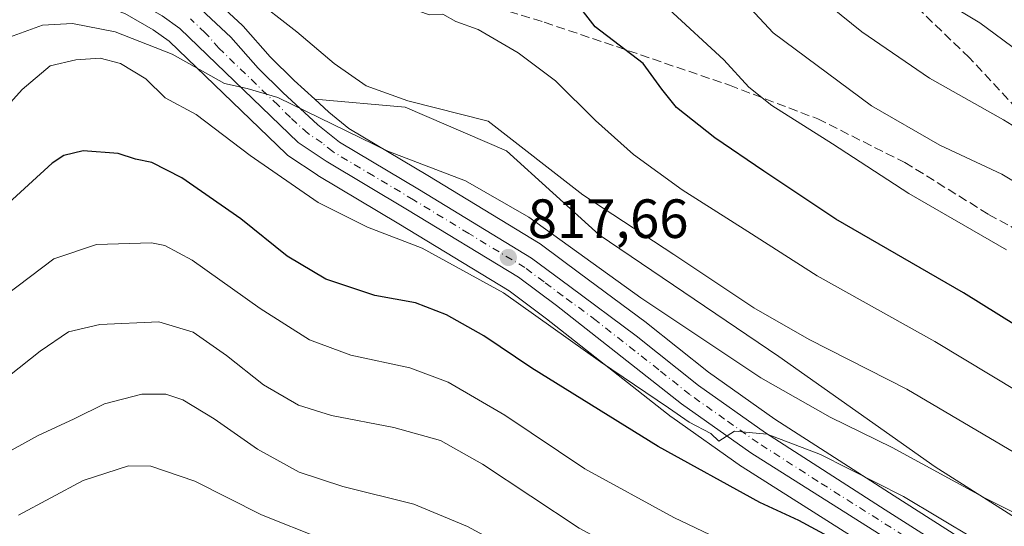
# Model space of a CAD drawing. Units: metres. Extents: x 549558 to 553005, y 4714730 to 4717068.
# Drawn here: x 551172 to 551351, y 4716877 to 4716969 of the extents above; entities that cross this region are included whole.
import ezdxf

# ---------------------------------------------------------------- set-up
doc = ezdxf.new("R2010")
doc.units = ezdxf.units.M
doc.header["$MEASUREMENT"] = 0
doc.linetypes.add('DGN Style 3', pattern=[2.307223, 1.648017, -0.659207])
doc.linetypes.add('DGN Style 4', pattern=[2.638475, 1.318413, -0.659207, 0.001648, -0.659207])
for name, color, linetype, lineweight in [('Arbolado forestal CxS', 92, 'Continuous', 0), ('Carretera de calzada única Cxs', 7, 'Continuous', 13), ('Carretera de calzada única eje', 7, 'DGN Style 4', 0), ('Curva de nivel maestra', 30, 'Continuous', 30), ('Curva de nivel normal', 30, 'Continuous', 0), ('Instalación de energía eléctrica Cxs', 135, 'Continuous', 0), ('Núcleo urbano CxS', 7, 'Continuous', 0), ('Punto de cota en terreno', 7, 'Continuous', 0), ('Rótulo de punto de cota en terreno', 7, 'Continuous', 0), ('Senda', 7, 'DGN Style 3', 0)]:
    doc.layers.add(name, color=color, linetype=linetype, lineweight=lineweight)
doc.styles.add('Style-Arial', font='txt')

# ---------------------------------------------------------------- blocks, each defined once
blk = doc.blocks.new('*U11')
at = {"layer": 'Núcleo urbano CxS', "color": 7, "linetype": 'Continuous', "lineweight": 0}
for points in [[(551206.9409, 4716973.3297, 812.7792), (551212.3009, 4716968.3097, 812.6782), (551212.5049, 4716968.0991, 812.7035), (551217.3827, 4716962.5413, 813.1651), (551221.7547, 4716958.2373, 813.4157), (551225.4643, 4716954.8485, 813.4095), (551228.0043, 4716952.5281, 813.7235), (551231.6681, 4716949.5785, 813.8254), (551245.9879, 4716941.0299, 814.7746), (551266.3681, 4716928.6437, 815.9492), (551266.6035, 4716928.4851, 815.9546), (551273.5191, 4716923.3283, 816.1013), (551285.5547, 4716914.4217, 816.2626), (551285.6427, 4716914.3539, 816.2718), (551296.8625, 4716905.3899, 817.0873), (551308.9165, 4716896.8889, 818.1231), (551330.5581, 4716882.9763, 819.2747), (551344.3139, 4716874.1991, 819.9798), (551344.4229, 4716874.1261, 819.9955), (551359.0929, 4716863.8361, 821.0326)], [(551353.0379, 4716855.6097, 824.5094), (551338.6871, 4716865.6623, 823.6373), (551302.9771, 4716888.2343, 821.4667), (551302.8489, 4716888.3202, 821.4666), (551290.2389, 4716897.2301, 820.8618), (551290.1175, 4716897.3205, 820.851), (551267.4883, 4716915.0863, 819.6006), (551260.7221, 4716920.1193, 819.4546), (551240.7321, 4716932.2703, 817.4688), (551226.0023, 4716941.0643, 816.8879), (551225.8783, 4716941.1425, 816.8865), (551220.7683, 4716944.5425, 817.0076), (551220.5017, 4716944.7419, 817.0152), (551220.3485, 4716944.8799, 817.0079), (551199.0629, 4716965.3913, 814.4925), (551196.1667, 4716967.4369, 813.734), (551191.0165, 4716970.3811, 813.4824), (551187.0255, 4716971.7893, 813.1362), (551181.4215, 4716972.8993, 812.6798), (551176.3489, 4716972.5395, 812.4048), (551172.8581, 4716971.8969, 812.3224), (551166.7329, 4716969.1017, 812.0355)]]:
    blk.add_polyline3d(points, dxfattribs=at)
blk = doc.blocks.new('5PATER')
at = {"layer": 'Instalación de energía eléctrica Cxs', "linetype": 'Continuous', "lineweight": 0}
h = blk.add_hatch(color=51, dxfattribs=at)
edge = h.paths.add_edge_path()
edge.add_ellipse((0, 0), major_axis=(-0.11, -0.111), ratio=0.999422, start_angle=0, end_angle=360)

msp = doc.modelspace()

# ---------------------------------------------------------------- linework, layer by layer
at = {"layer": 'Arbolado forestal CxS', "color": 92, "linetype": 'Continuous', "lineweight": 0}
for points in [[(551183.8001, 4716983.9427, 812.7727), (551186.3277, 4716983.8689, 812.748), (551186.7611, 4716983.8245, 812.7521), (551187.0113, 4716983.7693, 812.762), (551190.1313, 4716982.9393, 812.7366), (551190.3861, 4716982.8592, 812.7409), (551190.6277, 4716982.7591, 812.7543), (551196.0977, 4716980.2091, 812.3985), (551196.3323, 4716980.0869, 812.4018), (551202.3043, 4716976.6257, 812.7836), (551202.5313, 4716976.4801, 812.7827), (551206.6213, 4716973.5901, 812.7001), (551206.8185, 4716973.4383, 812.7429), (551206.9409, 4716973.3297, 812.7792), (551212.3009, 4716968.3097, 812.6782), (551212.5049, 4716968.0991, 812.7035), (551217.3827, 4716962.5413, 813.1651), (551221.7547, 4716958.2373, 813.4157), (551225.4643, 4716954.8485, 813.4095)], [(551166.7329, 4716969.1017, 812.0355), (551172.8581, 4716971.8969, 812.3224), (551176.3489, 4716972.5395, 812.4048), (551181.4215, 4716972.8993, 812.6798), (551187.0255, 4716971.7893, 813.1362), (551191.0165, 4716970.3811, 813.4824), (551196.1667, 4716967.4369, 813.734), (551199.0629, 4716965.3913, 814.4925), (551220.3485, 4716944.8799, 817.0079), (551220.5017, 4716944.7419, 817.0152), (551220.7683, 4716944.5425, 817.0076), (551225.8783, 4716941.1425, 816.8865), (551226.0023, 4716941.0643, 816.8879), (551240.7321, 4716932.2703, 817.4688), (551260.7221, 4716920.1193, 819.4546), (551267.4883, 4716915.0863, 819.6006), (551290.1175, 4716897.3205, 820.851), (551290.2389, 4716897.2301, 820.8618), (551302.8489, 4716888.3202, 821.4666), (551302.9771, 4716888.2343, 821.4667), (551338.6871, 4716865.6623, 823.6373), (551353.0379, 4716855.6097, 824.5094)], [(551166.7329, 4716969.1017, 812.0355), (551172.8581, 4716971.8969, 812.3224), (551176.3489, 4716972.5395, 812.4048), (551181.4215, 4716972.8993, 812.6798), (551187.0255, 4716971.7893, 813.1362), (551191.0165, 4716970.3811, 813.4824), (551196.1667, 4716967.4369, 813.734), (551199.0629, 4716965.3913, 814.4925), (551220.3485, 4716944.8799, 817.0079), (551220.5017, 4716944.7419, 817.0152), (551220.7683, 4716944.5425, 817.0076), (551225.8783, 4716941.1425, 816.8865), (551226.0023, 4716941.0643, 816.8879), (551240.7321, 4716932.2703, 817.4688), (551260.7221, 4716920.1193, 819.4546), (551267.4883, 4716915.0863, 819.6006), (551290.1175, 4716897.3205, 820.851), (551290.2389, 4716897.2301, 820.8618), (551302.8489, 4716888.3202, 821.4666), (551302.9771, 4716888.2343, 821.4667), (551338.6871, 4716865.6623, 823.6373), (551353.0379, 4716855.6097, 824.5094)], [(551382.6733, 4716859.8891, 814.4365), (551338.0177, 4716888.2591, 814.3791), (551309.6481, 4716908.2235, 811.8757), (551277.0757, 4716930.2893, 811.542), (551260.2643, 4716945.5249, 810.6), (551241.8765, 4716953.4055, 809.7946), (551225.4643, 4716954.8485, 813.4095), (551221.7547, 4716958.2373, 813.4157), (551217.3827, 4716962.5413, 813.1651), (551212.5049, 4716968.0991, 812.7035), (551212.3009, 4716968.3097, 812.6782), (551206.9409, 4716973.3297, 812.7792)], [(551359.0929, 4716863.8361, 821.0326), (551344.4229, 4716874.1261, 819.9955), (551344.3139, 4716874.1991, 819.9798), (551330.5581, 4716882.9763, 819.2747), (551308.9165, 4716896.8889, 818.1231), (551296.8625, 4716905.3899, 817.0873), (551285.6427, 4716914.3539, 816.2718), (551285.5547, 4716914.4217, 816.2626), (551273.5191, 4716923.3283, 816.1013), (551266.6035, 4716928.4851, 815.9546), (551266.3681, 4716928.6437, 815.9492), (551245.9879, 4716941.0299, 814.7746), (551231.6681, 4716949.5785, 813.8254), (551228.0043, 4716952.5281, 813.7235), (551225.4643, 4716954.8485, 813.4095), (551241.8765, 4716953.4055, 809.7946), (551260.2643, 4716945.5249, 810.6), (551277.0757, 4716930.2893, 811.542), (551309.6481, 4716908.2235, 811.8757), (551338.0177, 4716888.2591, 814.3791), (551382.6733, 4716859.8891, 814.4365)], [(551225.4643, 4716954.8485, 813.4095), (551241.8765, 4716953.4055, 809.7946), (551260.2643, 4716945.5249, 810.6), (551277.0757, 4716930.2893, 811.542), (551309.6481, 4716908.2235, 811.8757), (551338.0177, 4716888.2591, 814.3791), (551382.6733, 4716859.8891, 814.4365), (551408.9415, 4716845.1785, 816.1269), (551436.2601, 4716833.6201, 820.5032), (551463.5789, 4716823.1123, 821.4129), (551480.3907, 4716808.9275, 826.9225), (551483.4169, 4716793.1243, 829.002), (551485.9937, 4716791.2511, 828.9917)], [(551225.4643, 4716954.8485, 813.4095), (551228.0043, 4716952.5281, 813.7235), (551231.6681, 4716949.5785, 813.8254), (551245.9879, 4716941.0299, 814.7746), (551266.3681, 4716928.6437, 815.9492), (551266.6035, 4716928.4851, 815.9546), (551273.5191, 4716923.3283, 816.1013), (551285.5547, 4716914.4217, 816.2626), (551285.6427, 4716914.3539, 816.2718), (551296.8625, 4716905.3899, 817.0873), (551308.9165, 4716896.8889, 818.1231), (551330.5581, 4716882.9763, 819.2747), (551344.3139, 4716874.1991, 819.9798), (551344.4229, 4716874.1261, 819.9955), (551359.0929, 4716863.8361, 821.0326)], [(551225.4643, 4716954.8485, 813.4095), (551241.8765, 4716953.4055, 809.7946), (551260.2643, 4716945.5249, 810.6), (551277.0757, 4716930.2893, 811.542), (551309.6481, 4716908.2235, 811.8757), (551338.0177, 4716888.2591, 814.3791), (551382.6733, 4716859.8891, 814.4365), (551408.9415, 4716845.1785, 816.1269), (551436.2601, 4716833.6201, 820.5032), (551463.5789, 4716823.1123, 821.4129), (551480.3907, 4716808.9275, 826.9225), (551483.4169, 4716793.1243, 829.002), (551485.9937, 4716791.2511, 828.9917)]]:
    msp.add_polyline3d(points, dxfattribs=at)
at = {"layer": 'Carretera de calzada única Cxs', "color": 7, "linetype": 'Continuous', "lineweight": 13}
for points in [[(551170.4301, 4716979.2501, 816.6243), (551175.2601, 4716980.4301, 815.7198), (551181.4501, 4716981.0101, 813.7812), (551186.3385, 4716980.8637, 813.4503), (551189.3601, 4716980.0401, 814.3129), (551194.8301, 4716977.4901, 816.921), (551200.8001, 4716974.0301, 817.8619), (551204.8901, 4716971.1401, 818.6986), (551210.2501, 4716966.1201, 821.0636), (551215.2001, 4716960.4801, 818.9601), (551219.6901, 4716956.0601, 820.7234), (551226.0501, 4716950.2501, 818.9179), (551229.9501, 4716947.1101, 820.4696), (551244.4401, 4716938.4601, 818.6813), (551264.8101, 4716926.0801, 822.1606), (551271.7301, 4716920.9201, 821.0289), (551283.7701, 4716912.0101, 825.1157), (551295.0601, 4716902.9901, 822.0275), (551307.2401, 4716894.4001, 822.9453), (551328.9401, 4716880.4501, 824.9634), (551342.7001, 4716871.6701, 826.3688), (551357.3701, 4716861.3801, 825.0072)], [(551170.4301, 4716979.2501, 816.6243), (551175.2601, 4716980.4301, 815.7198), (551181.4501, 4716981.0101, 813.7812), (551186.3385, 4716980.8637, 813.4503), (551189.3601, 4716980.0401, 814.3129), (551194.8301, 4716977.4901, 816.921), (551200.8001, 4716974.0301, 817.8619), (551204.8901, 4716971.1401, 818.6986), (551210.2501, 4716966.1201, 821.0636), (551215.2001, 4716960.4801, 818.9601), (551219.6901, 4716956.0601, 820.7234), (551226.0501, 4716950.2501, 818.9179), (551229.9501, 4716947.1101, 820.4696), (551244.4401, 4716938.4601, 818.6813), (551264.8101, 4716926.0801, 822.1606), (551271.7301, 4716920.9201, 821.0289), (551283.7701, 4716912.0101, 825.1157), (551295.0601, 4716902.9901, 822.0275), (551307.2401, 4716894.4001, 822.9453), (551328.9401, 4716880.4501, 824.9634), (551342.7001, 4716871.6701, 826.3688), (551357.3701, 4716861.3801, 825.0072)], [(551354.8401, 4716858.0101, 824.934), (551340.3501, 4716868.1601, 826.7929), (551304.5801, 4716890.7701, 825.7742), (551291.9701, 4716899.6801, 824.2785), (551269.3101, 4716917.4701, 823.0395), (551262.4001, 4716922.6101, 820.9813), (551242.2801, 4716934.8401, 820.8136), (551227.5401, 4716943.6401, 819.4509), (551222.4301, 4716947.0401, 818.5197), (551200.9801, 4716967.7101, 814.5149), (551197.7801, 4716969.9701, 814.4443), (551192.2701, 4716973.1201, 813.6005), (551187.8201, 4716974.6901, 813.3143), (551181.6101, 4716975.9201, 813.0053), (551175.9701, 4716975.5201, 812.9361), (551171.9501, 4716974.7801, 812.9503), (551165.3101, 4716971.7501, 812.8242)], [(551354.8401, 4716858.0101, 824.934), (551340.3501, 4716868.1601, 826.7929), (551304.5801, 4716890.7701, 825.7742), (551291.9701, 4716899.6801, 824.2785), (551269.3101, 4716917.4701, 823.0395), (551262.4001, 4716922.6101, 820.9813), (551242.2801, 4716934.8401, 820.8136), (551227.5401, 4716943.6401, 819.4509), (551222.4301, 4716947.0401, 818.5197), (551200.9801, 4716967.7101, 814.5149), (551197.7801, 4716969.9701, 814.4443), (551192.2701, 4716973.1201, 813.6005), (551187.8201, 4716974.6901, 813.3143), (551181.6101, 4716975.9201, 813.0053), (551175.9701, 4716975.5201, 812.9361), (551171.9501, 4716974.7801, 812.9503), (551165.3101, 4716971.7501, 812.8242)]]:
    msp.add_polyline3d(points, dxfattribs=at)
at = {"layer": 'Carretera de calzada única eje', "color": 7, "linetype": 'DGN Style 4', "lineweight": 0}
msp.add_polyline3d([(551356.1001, 4716859.6901, 824.6373), (551348.7701, 4716864.8401, 825.9447), (551341.5201, 4716869.9101, 826.0036), (551334.6401, 4716874.3001, 824.7421), (551316.7601, 4716885.6101, 824.7595), (551305.9101, 4716892.5801, 822.8933), (551299.8201, 4716896.8801, 822.3211), (551293.5101, 4716901.3301, 821.8617), (551287.8701, 4716905.8401, 821.8505), (551276.5401, 4716914.7401, 822.315), (551270.5201, 4716919.1901, 821.4251), (551267.0601, 4716921.7601, 820.2532), (551263.6001, 4716924.3401, 821.0369), (551253.4201, 4716930.5301, 819.8164), (551243.3601, 4716936.6501, 818.607), (551236.1101, 4716940.9701, 818.0363), (551228.7401, 4716945.3701, 819.2725), (551226.7901, 4716946.9401, 818.3237), (551224.2401, 4716948.6401, 817.8545), (551221.0601, 4716951.5501, 816.9598), (551218.8101, 4716953.7601, 817.7425), (551208.0901, 4716964.0901, 817.2173), (551205.6101, 4716966.9101, 817.9513), (551202.9301, 4716969.4201, 815.8975)], dxfattribs=at)
at = {"layer": 'Curva de nivel maestra', "color": 30, "linetype": 'Continuous', "lineweight": 30, "flags": 128}
for points, elevation in [([(551359.19, 4716909.7901), (551343.15, 4716919.7601), (551319.96, 4716933.1401), (551306.94, 4716941.8201), (551298.04, 4716947.8801), (551291.09, 4716953.3601), (551288.4, 4716956.6901), (551285.04, 4716961.3201), (551276.34, 4716967.9601), (551272.3, 4716973.2501), (551266.91, 4716978.2601), (551260.67, 4716980.8801), (551254.27, 4716981.7801), (551248.98, 4716981.9101), (551243.28, 4716984.0601), (551232.26, 4716991.1601), (551222.01, 4716996.0601), (551215.92, 4716999.7301), (551205.41, 4717007.6701), (551189.41, 4717017.0401), (551185.7, 4717018.3801), (551181.05, 4717018.5201), (551174.95, 4717015.5701), (551165.45, 4717008.0401)], 800), ([(551352.05, 4716854.8701), (551336.81, 4716865.4101), (551329.18, 4716869.5401), (551320.13, 4716874.8401), (551313.3, 4716878.4901), (551306.22, 4716881.7501), (551287.75, 4716891.9501), (551264.86, 4716906.1101), (551256.11, 4716911.9601), (551249.36, 4716915.7801), (551243.76, 4716917.9601), (551236.36, 4716919.2701), (551227.45, 4716922.2701), (551220.46, 4716926.4101), (551212.03, 4716933.1601), (551201.36, 4716940.6401), (551195.91, 4716943.3701), (551192.93, 4716943.9901), (551189.78, 4716945.0001), (551183.48, 4716945.5401), (551179.92, 4716944.6601), (551177.81, 4716943.2501), (551168.54, 4716934.7301)], 825)]:
    msp.add_lwpolyline(points, dxfattribs=dict(at, elevation=elevation))
at = {"layer": 'Curva de nivel normal', "color": 30, "linetype": 'Continuous', "lineweight": 0, "flags": 128}
for points, elevation in [([(551356.68, 4716947.2901), (551350.4, 4716951.1001), (551337.01, 4716958.6701), (551324.72, 4716967.0901), (551313.79, 4716975.9801), (551302.43, 4716987.1801), (551297.99, 4716992.9801), (551295.18, 4716997.7801), (551291.24, 4717003.1801), (551287.22, 4717009.0601), (551282.88, 4717013.6601), (551278.51, 4717016.0601), (551272.18, 4717016.7301), (551262.94, 4717015.8901), (551257.74, 4717016.3201), (551252.66, 4717018.8201), (551245.44, 4717023.0201), (551231.56, 4717029.6001), (551215.39, 4717039.7701), (551208.16, 4717046.1501), (551200.96, 4717054.3501), (551199.7903, 4717055.1844)], 785), ([(551360.86, 4716934.8001), (551350.08, 4716941.2901), (551338.87, 4716946.5501), (551326.43, 4716953.6401), (551308.64, 4716966.9201), (551297.1, 4716979.3701), (551293.88, 4716984.4801), (551289.85, 4716989.9901), (551281.92, 4716998.5801), (551277.19, 4717002.6301), (551271.42, 4717004.3801), (551260.95, 4717004.2601), (551255.02, 4717004.8701), (551252.05, 4717006.0001), (551240.06, 4717012.9201), (551224.6, 4717020.5101), (551213.81, 4717026.8601), (551206.52, 4717032.3901), (551199.11, 4717038.9701), (551192.78, 4717042.9601), (551186.86, 4717044.2501), (551180.3, 4717042.4001), (551170.98, 4717037.1501)], 790), ([(551350.95, 4716927.5401), (551333.25, 4716937.8001), (551319.37, 4716946.8001), (551308.39, 4716953.7401), (551304.23, 4716957.0501), (551299.7, 4716961.9801), (551289.69, 4716971.2001), (551283.31, 4716978.4301), (551277.15, 4716986.7901), (551272.21, 4716991.6601), (551266.25, 4716993.5401), (551254.9, 4716993.4601), (551252.17, 4716993.6701), (551247.62, 4716995.5501), (551237.13, 4717002.2401), (551223.1, 4717009.2701), (551206.4, 4717019.2901), (551196.57, 4717025.9501), (551188.01, 4717029.2301), (551179.83, 4717029.0301), (551174.54, 4717026.7401), (551170.53, 4717023.8401)], 795), ([(551378.4, 4716886.6001), (551337.93, 4716910.9401), (551316.59, 4716922.8801), (551304.05, 4716930.9201), (551292.1, 4716938.4201), (551283.28, 4716944.8301), (551276.39, 4716951.0001), (551269.15, 4716958.1701), (551262.38, 4716963.3001), (551255.12, 4716967.4801), (551251.04, 4716968.9801), (551248.68, 4716970.2501), (551246.22, 4716970.1501), (551244.39, 4716970.8301), (551239.46, 4716973.0501), (551228.08, 4716980.2101), (551214.37, 4716986.3201), (551207.24, 4716990.5201), (551201.6, 4716997.6901), (551193.51, 4717002.9501), (551186.66, 4717005.7401), (551180.32, 4717005.7001), (551174, 4717003.0501), (551165.45, 4716997.0601)], 805), ([(551352.45, 4716890.8001), (551332.84, 4716902.3101), (551315.14, 4716911.2901), (551305.14, 4716917.0401), (551290.61, 4716926.7201), (551274.12, 4716937.5101), (551256.91, 4716950.8601), (551242.34, 4716954.5501), (551234.82, 4716957.2901), (551228.97, 4716961.3101), (551222.22, 4716967.0901), (551213.8, 4716973.6401), (551208.78, 4716977.8801), (551205.28, 4716980.2101), (551203.18, 4716982.0001), (551199.91, 4716984.6201), (551198.72, 4716986.8401), (551193.86, 4716990.3701), (551189.52, 4716992.4401), (551186.42, 4716992.9201), (551181.38, 4716993.4501), (551172.34, 4716990.3401), (551163.84, 4716984.3401)], 810), ([(551363.29, 4716956.0401), (551346.1, 4716968.7301), (551340.69, 4716971.9601)], 780), ([(551364.16, 4716874.0201), (551347.18, 4716882.4801), (551330.18, 4716891.7601), (551318.98, 4716897.2701), (551306.37, 4716904.3901), (551284.61, 4716918.8601), (551264.28, 4716933.4601), (551252.83, 4716940.0601), (551238.71, 4716945.4801), (551218.79, 4716955.1501), (551213.23, 4716956.7801), (551209.09, 4716957.7101), (551199.6, 4716963.0201), (551189.27, 4716967.0601), (551181.51, 4716968.5901), (551176.1, 4716968.2601), (551168.77, 4716965.6401)], 815), ([(551358.13, 4716867.4001), (551332.27, 4716882.8801), (551317.22, 4716890.5001), (551307.51, 4716894.1801), (551301.59, 4716894.6801), (551298.77, 4716892.9201), (551297.32, 4716894.2601), (551293.39, 4716896.3301), (551289.66, 4716898.9401), (551277.3, 4716907.2501), (551259.7, 4716919.7701), (551244.98, 4716927.9001), (551235.06, 4716931.6801), (551226.08, 4716936.1701), (551213.73, 4716944.6801), (551203.97, 4716952.0801), (551198.3, 4716955.1401), (551194.84, 4716958.5601), (551190.21, 4716961.3601), (551186.52, 4716962.3001), (551182.1, 4716962.0101), (551177.48, 4716960.9001), (551172.39, 4716956.6201), (551159.76, 4716942.6401)], 820), ([(551354.33, 4716845.5801), (551326.09, 4716862.1501), (551290.62, 4716879.0801), (551274.47, 4716887.8601), (551259.94, 4716897.6201), (551249.68, 4716903.5601), (551242.72, 4716906.1901), (551232.03, 4716908.4601), (551224.49, 4716911.2601), (551215.54, 4716916.9301), (551203.2, 4716925.6801), (551198.26, 4716928.3801), (551195.86, 4716928.8101), (551185.88, 4716928.5301), (551178.12, 4716925.9201), (551169.45, 4716919.3301)], 830), ([(551364.08, 4716827.9701), (551345.28, 4716841.7001), (551328.16, 4716853.3901), (551319.3, 4716859.9101), (551313.15, 4716862.2101), (551302.36, 4716864.1201), (551288.69, 4716868.9401), (551273.45, 4716877.1201), (551255.92, 4716888.7201), (551248.3, 4716893.0301), (551239.82, 4716895.4001), (551228.49, 4716897.5401), (551222.52, 4716899.4001), (551216.19, 4716903.1101), (551209.44, 4716908.4501), (551203.42, 4716912.6501), (551197.17, 4716914.5001), (551186.45, 4716914.0201), (551180.78, 4716912.6801), (551175.64, 4716909.1901), (551166.2, 4716901.7601)], 835), ([(551357.53, 4716824.0201), (551342.44, 4716834.0401), (551335.74, 4716838.6801), (551327.68, 4716843.2801), (551316.53, 4716850.1401), (551308.02, 4716853.6601), (551296.54, 4716856.6201), (551287.84, 4716859.8201), (551270.26, 4716868.2101), (551253.16, 4716877.4401), (551243.46, 4716881.4501), (551230.55, 4716884.6701), (551222.61, 4716887.2701), (551215.05, 4716891.4501), (551207.2, 4716896.9401), (551201.53, 4716900.3901), (551198.47, 4716901.4301), (551194.11, 4716901.4401), (551187.32, 4716899.6701), (551181.85, 4716896.9201), (551175.32, 4716893.9201), (551165.7, 4716888.6601)], 840), ([(551354.82, 4716808.7701), (551348.61, 4716815.0601), (551340.3, 4716822.0601), (551339.28, 4716823.8501), (551339.29, 4716826.4001), (551338.71, 4716828.7301), (551333.38, 4716832.4901), (551315.48, 4716842.1601), (551298.3, 4716848.4101), (551286.76, 4716851.6601), (551277.5, 4716855.6001), (551272.71, 4716857.5401), (551268.12, 4716860.0001), (551260.38, 4716863.2101), (551251.01, 4716867.6301), (551242.12, 4716870.8601), (551226.73, 4716875.1701), (551215.8, 4716879.5401), (551203.7, 4716885.6501), (551195.76, 4716888.3801), (551191.7, 4716888.4401), (551183.48, 4716885.7401), (551171.7, 4716879.4801)], 845)]:
    msp.add_lwpolyline(points, dxfattribs=dict(at, elevation=elevation))
at = {"layer": 'Núcleo urbano CxS', "color": 7, "linetype": 'Continuous', "lineweight": 0}
for points in [[(551183.8001, 4716983.9427, 812.7727), (551186.3277, 4716983.8689, 812.748), (551186.7611, 4716983.8245, 812.7521), (551187.0113, 4716983.7693, 812.762), (551190.1313, 4716982.9393, 812.7366), (551190.3861, 4716982.8592, 812.7409), (551190.6277, 4716982.7591, 812.7543), (551196.0977, 4716980.2091, 812.3985), (551196.3323, 4716980.0869, 812.4018), (551202.3043, 4716976.6257, 812.7836), (551202.5313, 4716976.4801, 812.7827), (551206.6213, 4716973.5901, 812.7001), (551206.8185, 4716973.4383, 812.7429), (551206.9409, 4716973.3297, 812.7792), (551212.3009, 4716968.3097, 812.6782), (551212.5049, 4716968.0991, 812.7035), (551217.3827, 4716962.5413, 813.1651), (551221.7547, 4716958.2373, 813.4157), (551225.4643, 4716954.8485, 813.4095)], [(551166.7329, 4716969.1017, 812.0355), (551172.8581, 4716971.8969, 812.3224), (551176.3489, 4716972.5395, 812.4048), (551181.4215, 4716972.8993, 812.6798), (551187.0255, 4716971.7893, 813.1362), (551191.0165, 4716970.3811, 813.4824), (551196.1667, 4716967.4369, 813.734), (551199.0629, 4716965.3913, 814.4925), (551220.3485, 4716944.8799, 817.0079), (551220.5017, 4716944.7419, 817.0152), (551220.7683, 4716944.5425, 817.0076), (551225.8783, 4716941.1425, 816.8865), (551226.0023, 4716941.0643, 816.8879), (551240.7321, 4716932.2703, 817.4688), (551260.7221, 4716920.1193, 819.4546), (551267.4883, 4716915.0863, 819.6006), (551290.1175, 4716897.3205, 820.851), (551290.2389, 4716897.2301, 820.8618), (551302.8489, 4716888.3202, 821.4666), (551302.9771, 4716888.2343, 821.4667), (551338.6871, 4716865.6623, 823.6373), (551353.0379, 4716855.6097, 824.5094)], [(551225.4643, 4716954.8485, 813.4095), (551228.0043, 4716952.5281, 813.7235), (551231.6681, 4716949.5785, 813.8254), (551245.9879, 4716941.0299, 814.7746), (551266.3681, 4716928.6437, 815.9492), (551266.6035, 4716928.4851, 815.9546), (551273.5191, 4716923.3283, 816.1013), (551285.5547, 4716914.4217, 816.2626), (551285.6427, 4716914.3539, 816.2718), (551296.8625, 4716905.3899, 817.0873), (551308.9165, 4716896.8889, 818.1231), (551330.5581, 4716882.9763, 819.2747), (551344.3139, 4716874.1991, 819.9798), (551344.4229, 4716874.1261, 819.9955), (551359.0929, 4716863.8361, 821.0326)]]:
    msp.add_polyline3d(points, dxfattribs=at)
at = {"layer": 'Senda', "color": 7, "linetype": 'DGN Style 3', "lineweight": 0}
for points in [[(551369.2185, 4716922.3449, 802.06), (551361.8011, 4716940.8003, 798.2709), (551354.4007, 4716951.4009, 791.8967), (551344.2011, 4716962.4003, 791.5054), (551334.2005, 4716972.0007, 788.3829), (551325.3009, 4716981.6005, 784.8196), (551315.5009, 4716991.6011, 789.1832), (551306.3011, 4717001.4009, 792.2731), (551296.4003, 4717009.6007, 793.0488), (551285.3009, 4717016.6003, 791.9502), (551271.4003, 4717025.7011, 789.2745), (551257.0009, 4717035.9011, 787.2629), (551242.8007, 4717045.1009, 786.6567), (551227.7003, 4717054.5007, 786.686), (551226.1374, 4717055.3775, 786.7028)], [(551184.2005, 4717007.6007, 812.6715), (551198.9009, 4716997.8009, 807.9798), (551217.3005, 4716987.8013, 814.7589), (551229.8007, 4716983.5005, 811.3177), (551241.4001, 4716978.1003, 815.7356), (551254.1005, 4716972.8007, 812.3594), (551267.1007, 4716968.8011, 810.283), (551280.2007, 4716964.4005, 808.8948), (551300.7005, 4716957.4005, 806.854), (551316.7007, 4716951.3011, 806.0299), (551332.5003, 4716943.4003, 800.0333), (551347.7005, 4716934.0005, 798.0376), (551359.3009, 4716927.6011, 796.9068), (551363.7001, 4716925.2005, 798.6482), (551369.2185, 4716922.3449, 802.06)]]:
    msp.add_polyline3d(points, dxfattribs=at)

# ---------------------------------------------------------------- block references
at = {"layer": 'Núcleo urbano CxS', "color": 7, "linetype": 'Continuous', "lineweight": 0}
msp.add_blockref('*U11', (0, 0), dxfattribs=at)
at = {"layer": 'Punto de cota en terreno', "color": 7, "linetype": 'Continuous', "lineweight": 0, "xscale": 10, "yscale": 10, "zscale": 10}
msp.add_blockref('5PATER', (551260.58, 4716926.19, 817.66), dxfattribs=at)

# ---------------------------------------------------------------- texts
at = {"layer": 'Rótulo de punto de cota en terreno', "color": 7, "linetype": 'Continuous', "lineweight": 0, "style": 'Style-Arial'}
msp.add_text('817,66', height=7, dxfattribs=at).set_placement((551264.1078, 4716929.7178))

doc.saveas('drawing.dxf')
